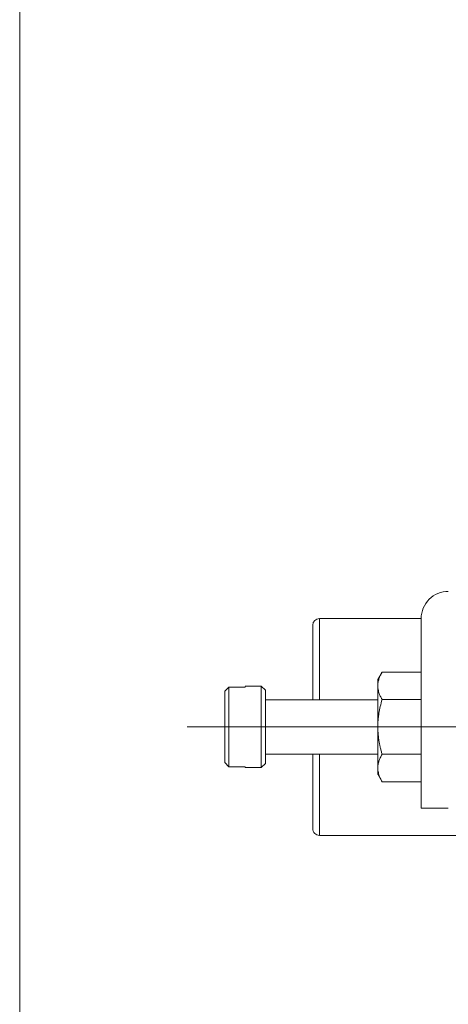
# Model space of a CAD drawing. Units: millimetres. Extents: x 20 to 200, y 10 to 285.
# Drawn here: x 20 to 52, y 75 to 148 of the extents above; entities that cross this region are included whole.
import ezdxf

# ---------------------------------------------------------------- set-up
doc = ezdxf.new("R2010")
doc.units = ezdxf.units.MM

# ---------------------------------------------------------------- blocks, each defined once
blk = doc.blocks.new('SW_CENTERMARKSYMBOL_3')
at = {"color": 0, "linetype": 'Continuous', "lineweight": 18}
blk.add_line((-5, 0), (-73.279, 0), dxfattribs=at)

msp = doc.modelspace()

# ---------------------------------------------------------------- linework, layer by layer
at = {"color": 7, "linetype": 'Continuous', "lineweight": 18}
for p, q in [((20.26, 285), (20.26, 10)), ((49.887, 103.323), (42.387, 103.323)), ((49.887, 89.323), (49.887, 103.323)), ((47.003, 99.37), (46.681, 98.814)), ((49.887, 99.365), (47, 99.365)), ((35.387, 97.956), (35.687, 98.263)), ((35.687, 98.263), (35.387, 97.956)), ((35.687, 98.263), (36.887, 98.263)), ((36.887, 98.263), (35.687, 98.263)), ((38.087, 98.323), (36.887, 98.323)), ((36.887, 98.263), (36.887, 98.316)), ((38.387, 98.023), (38.087, 98.323)), ((49.887, 97.344), (47, 97.344)), ((46.687, 97.323), (38.387, 97.323)), ((35.687, 95.323), (38.087, 95.323)), ((38.387, 95.323), (38.087, 95.323)), ((38.387, 93.323), (46.687, 93.323)), ((49.887, 93.303), (47, 93.303)), ((35.687, 92.384), (35.387, 92.691)), ((35.387, 92.691), (35.687, 92.384)), ((35.687, 92.384), (36.887, 92.384)), ((36.887, 92.384), (35.687, 92.384)), ((36.887, 92.323), (38.087, 92.323)), ((38.087, 92.323), (38.387, 92.623)), ((46.682, 91.832), (47.003, 91.276)), ((49.887, 91.282), (47, 91.282)), ((51.887, 89.323), (49.887, 89.323)), ((42.387, 87.323), (60.887, 87.323))]:
    msp.add_line(p, q, dxfattribs=at)
at = {"color": 8, "linetype": 'Continuous', "lineweight": 18}
msp.add_line((38.387, 95.323), (46.687, 95.323), dxfattribs=at)
at = {"color": 7, "linetype": 'Continuous', "lineweight": 18}
for centre, start, end in [((42.387, 102.823), 90.01857, 180), ((42.387, 87.823), 180, 270.01857)]:
    msp.add_arc(centre, 0.5, start, end, dxfattribs=at)
for points, knots in [([(51.887, 105.323), (51.632, 105.323), (51.367, 105.273), (50.877, 105.07), (50.653, 104.918), (50.293, 104.557), (50.141, 104.334), (49.938, 103.844), (49.887, 103.578), (49.887, 103.323)], [0, 0, 0, 0, 0.25, 0.25, 0.5, 0.5, 0.75, 0.75, 1, 1, 1, 1]), ([(41.887, 102.823), (41.887, 102.789), (41.887, 102.719), (41.887, 102.16), (41.887, 101.297), (41.887, 100.227), (41.887, 99.061), (41.887, 98.108), (41.887, 97.503), (41.887, 97.323)], [0, 0, 0, 0, 0.167751, 0.33874, 0.508833, 0.675307, 0.808422, 0.943012, 1, 1, 1, 1]), ([(46.687, 98.354), (46.688, 98.397), (46.69, 98.481), (46.707, 98.608), (46.733, 98.736), (46.781, 98.904), (46.863, 99.115), (46.953, 99.28), (47, 99.365)], [0, 0, 0, 0, 0.123581, 0.247329, 0.372261, 0.49935, 0.743614, 1, 1, 1, 1]), ([(46.687, 98.823), (46.687, 98.823), (46.687, 98.864), (46.687, 98.733), (46.687, 98.479), (46.687, 98.354)], [0, 0, 0, 0, 0.003615, 0.511315, 1, 1, 1, 1]), ([(35.687, 98.263), (35.687, 98.196), (35.687, 98.069), (35.687, 97.712), (35.687, 97.481), (35.687, 96.961), (35.687, 96.656), (35.687, 96.005), (35.687, 95.659), (35.687, 95.323)], [0, 0, 0, 0, 0.25, 0.25, 0.5, 0.5, 0.75, 0.75, 1, 1, 1, 1]), ([(38.087, 98.323), (38.087, 98.323), (38.087, 98.247), (38.087, 97.943), (38.087, 97.715), (38.087, 97.174), (38.087, 96.839), (38.087, 96.104), (38.087, 95.706), (38.087, 95.323)], [0, 0, 0, 0, 0.25, 0.25, 0.5, 0.5, 0.75, 0.75, 1, 1, 1, 1]), ([(47, 97.344), (46.976, 97.387), (46.928, 97.471), (46.867, 97.597), (46.814, 97.721), (46.764, 97.86), (46.722, 98.015), (46.693, 98.185), (46.689, 98.298), (46.687, 98.354)], [0, 0, 0, 0, 0.129914, 0.256298, 0.379675, 0.500636, 0.669566, 0.835223, 1, 1, 1, 1]), ([(46.687, 98.354), (46.687, 98.208), (46.687, 98.024), (46.687, 97.59), (46.687, 97.34), (46.687, 96.799), (46.687, 96.507), (46.687, 95.914), (46.687, 95.614), (46.687, 95.323)], [0, 0, 0, 0, 0.25, 0.25, 0.5, 0.5, 0.75, 0.75, 1, 1, 1, 1]), ([(35.387, 97.956), (35.387, 97.893), (35.387, 97.784), (35.387, 97.464), (35.387, 97.253), (35.387, 96.761), (35.387, 96.48), (35.387, 95.901), (35.387, 95.604), (35.387, 95.043), (35.387, 94.746), (35.387, 94.167), (35.387, 93.886), (35.387, 93.393), (35.387, 93.183), (35.387, 92.863), (35.387, 92.753), (35.387, 92.691)], [0, 0, 0, 0, 0.125, 0.125, 0.25, 0.25, 0.375, 0.375, 0.5, 0.5, 0.625, 0.625, 0.75, 0.75, 0.875, 0.875, 1, 1, 1, 1]), ([(38.387, 98.023), (38.387, 98.023), (38.387, 97.955), (38.387, 97.681), (38.387, 97.476), (38.387, 96.989), (38.387, 96.687), (38.387, 96.026), (38.387, 95.668), (38.387, 95.323)], [0, 0, 0, 0, 0.25, 0.25, 0.5, 0.5, 0.75, 0.75, 1, 1, 1, 1]), ([(46.687, 95.323), (46.688, 95.408), (46.69, 95.577), (46.707, 95.831), (46.733, 96.087), (46.781, 96.423), (46.863, 96.845), (46.954, 97.175), (47, 97.344)], [0, 0, 0, 0, 0.123553, 0.247292, 0.372233, 0.499349, 0.743648, 1, 1, 1, 1]), ([(35.687, 95.323), (35.687, 94.988), (35.687, 94.642), (35.687, 93.99), (35.687, 93.686), (35.687, 93.166), (35.687, 92.935), (35.687, 92.577), (35.687, 92.451), (35.687, 92.384)], [0, 0, 0, 0, 0.25, 0.25, 0.5, 0.5, 0.75, 0.75, 1, 1, 1, 1]), ([(38.087, 95.323), (38.087, 94.941), (38.087, 94.543), (38.087, 93.808), (38.087, 93.473), (38.087, 92.931), (38.087, 92.704), (38.087, 92.399), (38.087, 92.323), (38.087, 92.323)], [0, 0, 0, 0, 0.25, 0.25, 0.5, 0.5, 0.75, 0.75, 1, 1, 1, 1]), ([(38.387, 95.323), (38.387, 94.979), (38.387, 94.621), (38.387, 93.959), (38.387, 93.658), (38.387, 93.171), (38.387, 92.966), (38.387, 92.692), (38.387, 92.623), (38.387, 92.623)], [0, 0, 0, 0, 0.25, 0.25, 0.5, 0.5, 0.75, 0.75, 1, 1, 1, 1]), ([(47, 93.303), (46.976, 93.388), (46.928, 93.557), (46.867, 93.809), (46.814, 94.057), (46.764, 94.335), (46.722, 94.644), (46.693, 94.985), (46.689, 95.211), (46.687, 95.323)], [0, 0, 0, 0, 0.129909, 0.256288, 0.379667, 0.500636, 0.669563, 0.835217, 1, 1, 1, 1]), ([(46.687, 95.323), (46.687, 95.03), (46.687, 94.726), (46.687, 94.13), (46.687, 93.838), (46.687, 93.297), (46.687, 93.049), (46.687, 92.619), (46.687, 92.437), (46.687, 92.292)], [0, 0, 0, 0, 0.25, 0.25, 0.5, 0.5, 0.75, 0.75, 1, 1, 1, 1]), ([(41.887, 93.323), (41.887, 92.917), (41.887, 91.981), (41.887, 90.69), (41.887, 89.585), (41.887, 88.778), (41.887, 88.232), (41.887, 87.887), (41.887, 87.844), (41.887, 87.823)], [0, 0, 0, 0, 0.130053, 0.3001752, 0.4666775, 0.5998154, 0.7344276, 0.8684829, 1, 1, 1, 1]), ([(46.687, 92.292), (46.688, 92.334), (46.69, 92.419), (46.707, 92.546), (46.733, 92.674), (46.781, 92.842), (46.863, 93.053), (46.954, 93.218), (47, 93.303)], [0, 0, 0, 0, 0.123554, 0.247294, 0.372236, 0.499349, 0.743635, 1, 1, 1, 1]), ([(36.887, 92.331), (36.887, 92.328), (36.887, 92.308), (36.887, 92.348), (36.887, 92.384)], [0, 0, 0, 0, 0.119466, 1, 1, 1, 1]), ([(46.687, 92.292), (46.687, 92.158), (46.687, 91.886), (46.687, 91.845), (46.687, 91.824)], [0, 0, 0, 0, 0.49311, 1, 1, 1, 1]), ([(47, 91.282), (46.976, 91.324), (46.928, 91.409), (46.867, 91.535), (46.814, 91.659), (46.764, 91.798), (46.722, 91.953), (46.692, 92.123), (46.689, 92.236), (46.687, 92.292)], [0, 0, 0, 0, 0.129916, 0.256299, 0.379676, 0.500635, 0.669541, 0.835197, 1, 1, 1, 1])]:
    msp.add_open_spline(points, degree=3, knots=knots, dxfattribs=at)
at = {"color": 8, "linetype": 'Continuous', "lineweight": 18}
for points, knots in [([(42.387, 103.323), (42.387, 103.3), (42.387, 103.253), (42.387, 102.871), (42.387, 102.268), (42.387, 101.451), (42.387, 100.458), (42.387, 99.311), (42.387, 98.251), (42.387, 97.56), (42.387, 97.323)], [0, 0, 0, 0, 0.1320898, 0.2667385, 0.4018804, 0.5354044, 0.6666147, 0.7979215, 0.9306824, 1, 1, 1, 1]), ([(42.387, 93.323), (42.387, 93.07), (42.387, 92.355), (42.387, 91.269), (42.387, 90.117), (42.387, 89.137), (42.387, 88.342), (42.387, 87.76), (42.387, 87.391), (42.387, 87.346), (42.387, 87.323)], [0, 0, 0, 0, 0.0741147, 0.2092597, 0.3427868, 0.4740001, 0.6053099, 0.7380739, 0.8702888, 1, 1, 1, 1])]:
    msp.add_open_spline(points, degree=3, knots=knots, dxfattribs=at)

# ---------------------------------------------------------------- block references
at = {"color": 7, "linetype": 'Continuous', "lineweight": 18}
msp.add_blockref('SW_CENTERMARKSYMBOL_3', (105.887, 95.323), dxfattribs=at)

doc.saveas('drawing.dxf')
